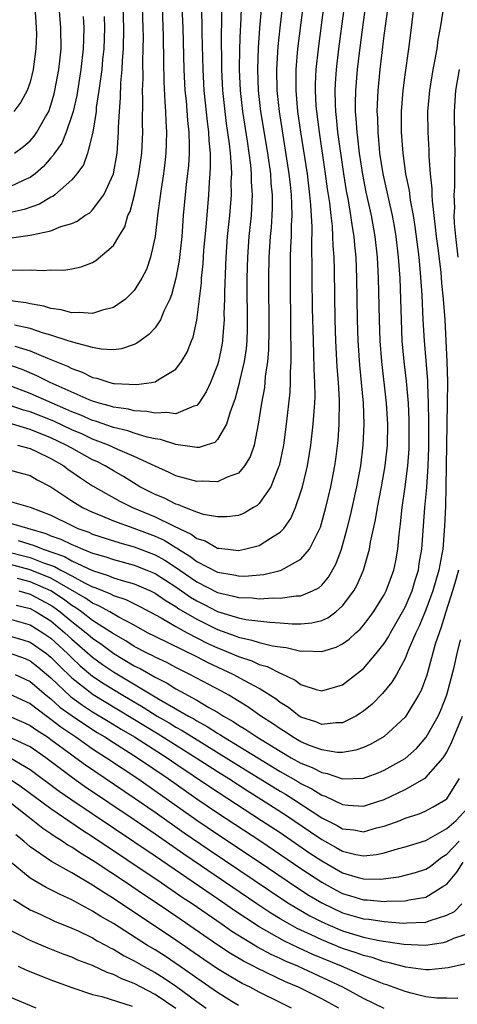
# Model space of a CAD drawing. Units: inches. Extents: x 2508000 to 2509427, y 1485009 to 1488000.
# Drawn here: x 2508144 to 2508186, y 1486629 to 1486724 of the extents above; entities that cross this region are included whole.
import ezdxf

# ---------------------------------------------------------------- set-up
doc = ezdxf.new("R2010")
doc.units = ezdxf.units.IN
doc.header["$MEASUREMENT"] = 0
doc.layers.add('LD25081485_2ft', color=226, linetype='Continuous')

msp = doc.modelspace()

# ---------------------------------------------------------------- linework, layer by layer
at = {"layer": 'LD25081485_2ft'}
for points, elevation in [([(2508143, 1486677.599), (2508145, 1486677.038), (2508147, 1486676.261), (2508149, 1486675.264), (2508149.58, 1486675), (2508150.625, 1486674.625), (2508151, 1486674.46), (2508153.612, 1486673.612), (2508155, 1486673.242), (2508157, 1486672.477), (2508157.946, 1486671.946), (2508159.164, 1486671.164), (2508159.379, 1486671), (2508161, 1486669.878), (2508163, 1486668.841), (2508164.514, 1486668.514), (2508165, 1486668.361), (2508166.334, 1486668.334), (2508167, 1486668.251), (2508168.338, 1486668.338), (2508169, 1486668.305), (2508170.537, 1486668.537), (2508171, 1486668.542), (2508172.112, 1486669), (2508172.706, 1486669.295), (2508173, 1486669.57), (2508173.661, 1486670.339), (2508174.378, 1486671.622), (2508174.895, 1486673), (2508175.448, 1486675), (2508175.755, 1486676.245), (2508176.374, 1486679), (2508176.749, 1486681), (2508176.991, 1486683), (2508177.072, 1486685), (2508177.003, 1486687), (2508176.819, 1486689), (2508176.649, 1486690.649), (2508176.488, 1486693), (2508176.429, 1486695), (2508176.37, 1486699), (2508176.294, 1486701), (2508176.173, 1486702.173), (2508176.113, 1486703), (2508175.941, 1486703.941), (2508175.805, 1486705), (2508175.562, 1486706.438), (2508175.374, 1486707.373), (2508175.12, 1486709), (2508174.556, 1486713), (2508174.419, 1486714.419), (2508174.344, 1486715), (2508174.309, 1486715.691), (2508174.286, 1486717), (2508174.316, 1486717.684), (2508174.41, 1486719), (2508174.647, 1486721), (2508175.451, 1486727)], 8382), ([(2508167.383, 1486727), (2508167.036, 1486722.964), (2508166.898, 1486721.102), (2508166.829, 1486719), (2508166.895, 1486717), (2508167.122, 1486715), (2508167.779, 1486711), (2508168.065, 1486709), (2508168.117, 1486708.117), (2508168.238, 1486707), (2508168.246, 1486705.754), (2508168.216, 1486705), (2508168.137, 1486703.863), (2508168.051, 1486703), (2508167.918, 1486701), (2508167.882, 1486699), (2508167.909, 1486694.091), (2508167.887, 1486692.113), (2508167.802, 1486691), (2508167.58, 1486689.58), (2508167.491, 1486688.509), (2508167.206, 1486687), (2508166.911, 1486685), (2508166.511, 1486683), (2508166.137, 1486681.863), (2508165.599, 1486681), (2508165, 1486680.314), (2508163.923, 1486679.923), (2508163, 1486679.463), (2508161.519, 1486679.519), (2508161, 1486679.485), (2508159.831, 1486679.831), (2508159, 1486680.035), (2508158.362, 1486680.362), (2508157, 1486680.962), (2508155, 1486681.91), (2508153.428, 1486682.572), (2508152.519, 1486683), (2508151, 1486683.574), (2508150.024, 1486684.024), (2508149, 1486684.457), (2508147.273, 1486685.273), (2508145, 1486686.17), (2508144.351, 1486686.351), (2508143, 1486686.831)], 8374), ([(2508163.335, 1486726.665), (2508163.367, 1486723.367), (2508163.341, 1486722.659), (2508163.37, 1486719), (2508163.46, 1486717), (2508163.68, 1486715), (2508163.835, 1486713.835), (2508164.127, 1486711.873), (2508164.206, 1486711), (2508164.314, 1486709.686), (2508164.321, 1486709), (2508164.285, 1486708.285), (2508164.291, 1486707), (2508164.136, 1486705), (2508163.935, 1486703), (2508163.786, 1486701), (2508163.77, 1486700.23), (2508163.668, 1486697.667), (2508163.668, 1486697), (2508163.615, 1486695.615), (2508163.616, 1486695), (2508163.493, 1486693.493), (2508163.477, 1486693), (2508163.416, 1486692.584), (2508163.097, 1486691), (2508163, 1486690.688), (2508162.317, 1486689), (2508161.912, 1486688.088), (2508161.186, 1486687), (2508161, 1486686.78), (2508160.732, 1486686.732), (2508159, 1486685.997), (2508158.131, 1486686.131), (2508157, 1486686.043), (2508156.218, 1486686.218), (2508155, 1486686.28), (2508154.431, 1486686.431), (2508153, 1486686.624), (2508152.721, 1486686.721), (2508151.617, 1486687), (2508151, 1486687.19), (2508150.679, 1486687.321), (2508146.934, 1486689), (2508145.639, 1486689.639), (2508144.233, 1486690.233), (2508142.765, 1486690.765)], 8370), ([(2508165.333, 1486726.667), (2508165.184, 1486723.184), (2508165.157, 1486722.843), (2508165.1, 1486721), (2508165.075, 1486719), (2508165.155, 1486717), (2508165.389, 1486715), (2508165.845, 1486712.155), (2508166.163, 1486709.837), (2508166.232, 1486709), (2508166.235, 1486708.235), (2508166.317, 1486707), (2508166.268, 1486705.732), (2508166.215, 1486705), (2508166.01, 1486703), (2508165.863, 1486701), (2508165.822, 1486699), (2508165.829, 1486694.171), (2508165.794, 1486693), (2508165.739, 1486692.261), (2508165.567, 1486691), (2508165.113, 1486689.113), (2508165.08, 1486688.92), (2508164.645, 1486687.355), (2508164.194, 1486686.194), (2508163.867, 1486685), (2508163, 1486683.514), (2508162.747, 1486683.253), (2508161.913, 1486683), (2508161.232, 1486682.768), (2508161, 1486682.751), (2508159, 1486683.048), (2508157.532, 1486683.532), (2508157, 1486683.594), (2508156.246, 1486683.754), (2508155, 1486684.141), (2508154.371, 1486684.371), (2508153, 1486684.687), (2508151.276, 1486685.276), (2508151, 1486685.345), (2508149.856, 1486685.856), (2508149, 1486686.177), (2508148.442, 1486686.441), (2508147.108, 1486687), (2508145, 1486687.932), (2508143, 1486688.701)], 8372), ([(2508143, 1486675.543), (2508146.511, 1486674.511), (2508147, 1486674.304), (2508147.955, 1486673.955), (2508149, 1486673.447), (2508149.329, 1486673.329), (2508150.078, 1486673), (2508151, 1486672.635), (2508152.267, 1486672.267), (2508153, 1486672.009), (2508155, 1486671.481), (2508156.217, 1486671), (2508157, 1486670.671), (2508159, 1486669.39), (2508160.407, 1486668.407), (2508161, 1486668.051), (2508161.704, 1486667.704), (2508163, 1486667.034), (2508165, 1486666.43), (2508165.72, 1486666.28), (2508168.005, 1486665.995), (2508169, 1486665.948), (2508170.15, 1486665.85), (2508171, 1486665.859), (2508172.05, 1486665.95), (2508173, 1486666.182), (2508173.575, 1486666.425), (2508174.359, 1486667), (2508175, 1486667.564), (2508176.068, 1486669), (2508176.4, 1486669.6), (2508176.994, 1486671.006), (2508177.581, 1486673), (2508177.682, 1486673.682), (2508178.169, 1486675.831), (2508178.346, 1486677), (2508178.742, 1486679), (2508179.092, 1486681), (2508179.298, 1486683), (2508179.332, 1486685), (2508179.21, 1486687), (2508178.769, 1486691), (2508178.61, 1486693), (2508178.535, 1486695), (2508178.46, 1486699), (2508178.357, 1486701), (2508178.143, 1486703), (2508177.78, 1486705), (2508177.266, 1486707.266), (2508176.932, 1486708.932), (2508176.634, 1486711), (2508176.475, 1486712.475), (2508176.4, 1486713), (2508176.32, 1486714.321), (2508176.249, 1486715), (2508176.235, 1486715.765), (2508176.259, 1486717), (2508176.426, 1486719), (2508176.619, 1486720.619), (2508177, 1486723.548), (2508177.422, 1486726.578)], 8384), ([(2508143, 1486672.719), (2508144.38, 1486672.38), (2508145, 1486672.212), (2508146.299, 1486671.701), (2508147.343, 1486671.343), (2508147.955, 1486671), (2508149, 1486670.453), (2508150.224, 1486669.776), (2508151, 1486669.393), (2508151.299, 1486669.299), (2508152.718, 1486668.718), (2508153, 1486668.563), (2508154.179, 1486668.18), (2508155.525, 1486667.525), (2508157.575, 1486666.425), (2508159, 1486665.589), (2508160.075, 1486665), (2508162.006, 1486664.006), (2508163, 1486663.547), (2508163.402, 1486663.402), (2508165, 1486662.705), (2508166.288, 1486662.288), (2508167, 1486661.958), (2508167.757, 1486661.757), (2508169, 1486661.119), (2508169.097, 1486661.097), (2508170.457, 1486660.457), (2508171, 1486660.038), (2508172.45, 1486659.549), (2508173, 1486659.417), (2508174.24, 1486659.76), (2508175, 1486660.002), (2508177, 1486661.556), (2508178.236, 1486663), (2508179, 1486663.97), (2508179.396, 1486664.604), (2508179.595, 1486665), (2508180.765, 1486667), (2508181, 1486667.44), (2508181.666, 1486669), (2508181.966, 1486670.034), (2508182.276, 1486671), (2508182.366, 1486671.634), (2508182.611, 1486673), (2508182.912, 1486677), (2508183.082, 1486678.918), (2508183.204, 1486681), (2508183.266, 1486682.734), (2508183.296, 1486685.296), (2508183.265, 1486687), (2508183.176, 1486688.824), (2508183.172, 1486689.172), (2508182.863, 1486693), (2508182.745, 1486695), (2508182.641, 1486697.359), (2508182.49, 1486699.51), (2508182.34, 1486701), (2508181.97, 1486703.97), (2508181.808, 1486705), (2508181.528, 1486706.472), (2508181.417, 1486707.417), (2508181.088, 1486709), (2508180.814, 1486711), (2508180.669, 1486713), (2508180.654, 1486715), (2508180.803, 1486717), (2508181, 1486718.494), (2508181.361, 1486721), (2508181.624, 1486723), (2508181.968, 1486726.033)], 8388), ([(2508143.85, 1486673.85), (2508145.375, 1486673.375), (2508146.26, 1486673), (2508148.292, 1486672.292), (2508149, 1486671.895), (2508151, 1486670.958), (2508152.491, 1486670.491), (2508153, 1486670.275), (2508154.055, 1486669.945), (2508155, 1486669.69), (2508156.567, 1486669), (2508157, 1486668.785), (2508158.051, 1486668.051), (2508159, 1486667.503), (2508159.295, 1486667.295), (2508161, 1486666.286), (2508163, 1486665.296), (2508164.69, 1486664.691), (2508165, 1486664.558), (2508166.296, 1486664.296), (2508167, 1486664.055), (2508168.263, 1486663.737), (2508169, 1486663.629), (2508169.579, 1486663.579), (2508171, 1486663.237), (2508171.261, 1486663.261), (2508173, 1486663.188), (2508174.394, 1486663.607), (2508175, 1486663.925), (2508175.628, 1486664.371), (2508176.28, 1486665), (2508176.675, 1486665.325), (2508177, 1486665.715), (2508177.564, 1486666.437), (2508177.97, 1486667), (2508179, 1486668.635), (2508179.191, 1486669), (2508179.924, 1486671), (2508180.11, 1486671.89), (2508180.305, 1486673), (2508180.419, 1486674.419), (2508180.563, 1486675.438), (2508180.72, 1486677), (2508181.013, 1486678.987), (2508181.255, 1486681), (2508181.379, 1486682.621), (2508181.394, 1486683), (2508181.403, 1486685.403), (2508181.316, 1486687), (2508181.124, 1486689.124), (2508180.916, 1486691), (2508180.737, 1486693), (2508180.642, 1486695), (2508180.589, 1486697), (2508180.514, 1486699), (2508180.371, 1486701), (2508180.143, 1486703), (2508179.987, 1486703.987), (2508179.802, 1486705), (2508179.429, 1486706.571), (2508179.287, 1486707.287), (2508178.886, 1486709), (2508178.59, 1486711), (2508178.534, 1486711.466), (2508178.403, 1486713), (2508178.37, 1486714.37), (2508178.326, 1486715), (2508178.339, 1486715.661), (2508178.409, 1486717), (2508178.614, 1486719), (2508179, 1486722.27), (2508179.557, 1486726.443)], 8386), ([(2508169.239, 1486725.239), (2508168.981, 1486723), (2508168.794, 1486721.206), (2508168.661, 1486719), (2508168.698, 1486717), (2508168.901, 1486715), (2508169.854, 1486709), (2508169.959, 1486707.959), (2508170.079, 1486707), (2508170.085, 1486706.084), (2508170.142, 1486705), (2508170.08, 1486704.08), (2508170.06, 1486703), (2508170.002, 1486702.001), (2508169.975, 1486701), (2508169.957, 1486699), (2508169.999, 1486693.999), (2508170.045, 1486691.955), (2508170.027, 1486691), (2508169.96, 1486689.96), (2508169.966, 1486689), (2508169.929, 1486688.071), (2508169.595, 1486685), (2508169.316, 1486683), (2508168.902, 1486681), (2508168.815, 1486680.815), (2508168.106, 1486679), (2508167, 1486677.379), (2508166.807, 1486677.193), (2508166.451, 1486677), (2508165.54, 1486676.46), (2508165, 1486676.254), (2508163.9, 1486676.1), (2508163, 1486676.103), (2508161.653, 1486676.346), (2508161, 1486676.565), (2508159.871, 1486677), (2508159.26, 1486677.26), (2508159, 1486677.322), (2508157.892, 1486677.892), (2508157, 1486678.248), (2508155.535, 1486679), (2508153.964, 1486679.964), (2508153, 1486680.511), (2508152.2, 1486681), (2508151.405, 1486681.405), (2508151, 1486681.587), (2508149, 1486682.682), (2508148.459, 1486683), (2508147, 1486683.693), (2508145, 1486684.489), (2508143, 1486685.079)], 8376), ([(2508157.674, 1486725), (2508157.782, 1486722.218), (2508157.802, 1486719.802), (2508157.843, 1486717.843), (2508157.92, 1486715.92), (2508157.998, 1486715), (2508158.02, 1486714.02), (2508158.094, 1486713), (2508158.079, 1486711.921), (2508158.04, 1486711), (2508157.942, 1486710.058), (2508157.81, 1486709), (2508157.582, 1486707.582), (2508157.263, 1486705.263), (2508157.007, 1486703), (2508156.571, 1486701), (2508156.16, 1486699.84), (2508155.741, 1486699), (2508155, 1486697.806), (2508154.162, 1486697), (2508153, 1486696.195), (2508151.941, 1486695.94), (2508151, 1486695.606), (2508149.72, 1486695.72), (2508149, 1486695.675), (2508147.978, 1486695.978), (2508147, 1486696.103), (2508146.327, 1486696.328), (2508145, 1486696.541), (2508144.635, 1486696.635), (2508142.864, 1486696.865)], 8364), ([(2508143, 1486680.619), (2508144.261, 1486680.261), (2508145, 1486680.081), (2508145.667, 1486679.667), (2508147, 1486678.986), (2508149, 1486677.631), (2508150.028, 1486677), (2508151, 1486676.543), (2508151.739, 1486676.261), (2508153, 1486675.737), (2508154.975, 1486675.025), (2508157, 1486674.257), (2508157.86, 1486673.86), (2508159, 1486673.161), (2508159.11, 1486673.11), (2508159.257, 1486673), (2508160.342, 1486672.342), (2508161, 1486671.84), (2508163, 1486670.806), (2508164.552, 1486670.552), (2508165, 1486670.438), (2508165.575, 1486670.425), (2508167.429, 1486670.571), (2508169, 1486670.957), (2508169.119, 1486671), (2508171, 1486672.042), (2508171.837, 1486673), (2508172.621, 1486674.621), (2508172.832, 1486675), (2508172.88, 1486675.12), (2508173.389, 1486677), (2508173.864, 1486679), (2508174.251, 1486681), (2508174.348, 1486681.652), (2508174.568, 1486683.432), (2508174.685, 1486685), (2508174.71, 1486687.29), (2508174.613, 1486689), (2508174.489, 1486690.489), (2508174.358, 1486693), (2508174.304, 1486695), (2508174.221, 1486699.779), (2508174.182, 1486701), (2508174.099, 1486702.099), (2508174.077, 1486703), (2508174.021, 1486703.979), (2508173.894, 1486705), (2508173.764, 1486706.236), (2508173.56, 1486707.56), (2508173.37, 1486709), (2508172.771, 1486713), (2508172.513, 1486715), (2508172.471, 1486715.529), (2508172.394, 1486717), (2508172.401, 1486717.599), (2508172.463, 1486719), (2508172.674, 1486721), (2508173.204, 1486725)], 8380), ([(2508143, 1486699.806), (2508144.244, 1486699.756), (2508145, 1486699.817), (2508146.261, 1486699.739), (2508147, 1486699.809), (2508148.226, 1486699.774), (2508149, 1486699.89), (2508149.911, 1486700.089), (2508151, 1486700.514), (2508151.298, 1486700.702), (2508153, 1486702.143), (2508153.513, 1486703), (2508154.086, 1486703.915), (2508154.391, 1486705), (2508154.594, 1486705.406), (2508155.012, 1486706.987), (2508155.454, 1486709), (2508155.727, 1486711), (2508155.824, 1486713), (2508155.804, 1486713.804), (2508155.836, 1486716.164), (2508155.806, 1486717), (2508155.844, 1486718.156), (2508155.825, 1486719.825), (2508155.86, 1486721), (2508155.874, 1486722.126), (2508155.865, 1486723), (2508155.803, 1486725)], 8362), ([(2508143, 1486702.832), (2508145, 1486703.115), (2508145.172, 1486703.172), (2508147, 1486703.549), (2508147.945, 1486703.945), (2508149, 1486704.25), (2508149.532, 1486704.468), (2508150.266, 1486705), (2508150.72, 1486705.28), (2508151, 1486705.549), (2508152.071, 1486707), (2508152.991, 1486709.009), (2508153.345, 1486711), (2508153.492, 1486713), (2508153.497, 1486713.497), (2508153.579, 1486715), (2508153.689, 1486716.311), (2508153.723, 1486717.723), (2508153.848, 1486719), (2508153.875, 1486719.875), (2508153.964, 1486721), (2508154.006, 1486723), (2508153.949, 1486725)], 8360), ([(2508184.62, 1486724.62), (2508184.381, 1486723), (2508184.153, 1486721.847), (2508184.034, 1486721), (2508183.829, 1486719.829), (2508183.66, 1486719), (2508183.334, 1486717), (2508183.163, 1486715), (2508183.176, 1486713), (2508183.275, 1486711.275), (2508183.287, 1486710.713), (2508183.417, 1486709), (2508183.573, 1486707.573), (2508183.571, 1486707), (2508183.594, 1486706.406), (2508183.905, 1486703.905), (2508183.992, 1486703), (2508184.1, 1486702.1), (2508184.423, 1486699.577), (2508184.513, 1486698.513), (2508184.672, 1486697), (2508184.812, 1486695), (2508184.926, 1486693), (2508185.021, 1486691), (2508185.066, 1486689.066), (2508185.056, 1486687), (2508184.929, 1486679), (2508184.872, 1486677.127), (2508184.793, 1486675.207), (2508184.615, 1486673), (2508184.542, 1486672.541), (2508184.247, 1486671), (2508183.671, 1486669), (2508183, 1486667.187), (2508182.362, 1486665.638), (2508182.039, 1486665), (2508181.303, 1486663.303), (2508181, 1486662.537), (2508180.168, 1486661), (2508179.745, 1486660.255), (2508178.828, 1486659.171), (2508177.842, 1486658.158), (2508177, 1486657.479), (2508176.725, 1486657.275), (2508176.265, 1486657), (2508175, 1486656.36), (2508174.367, 1486656.367), (2508173, 1486656.202), (2508172.444, 1486656.444), (2508171, 1486656.902), (2508170.846, 1486657), (2508169.81, 1486657.81), (2508169, 1486658.309), (2508168.613, 1486658.613), (2508167, 1486659.647), (2508165.63, 1486660.37), (2508164.489, 1486661), (2508162.1, 1486662.1), (2508161, 1486662.679), (2508157, 1486664.626), (2508156.282, 1486665), (2508155, 1486665.708), (2508153.506, 1486666.493), (2508152.641, 1486667), (2508151.585, 1486667.585), (2508151, 1486667.815), (2508150.309, 1486668.309), (2508147, 1486670.225), (2508145, 1486671.037), (2508143, 1486671.566)], 8390), ([(2508145.465, 1486725), (2508145.541, 1486723.541), (2508145.593, 1486723), (2508145.601, 1486722.399), (2508145.566, 1486721), (2508145.308, 1486719), (2508145, 1486717.792), (2508144.716, 1486717), (2508144.115, 1486715.885), (2508143.446, 1486715)], 8352), ([(2508159.566, 1486725), (2508159.663, 1486723), (2508159.773, 1486719), (2508159.871, 1486717), (2508159.974, 1486716.026), (2508160.111, 1486714.111), (2508160.238, 1486713), (2508160.28, 1486711.72), (2508160.27, 1486711), (2508160.197, 1486709.803), (2508159.993, 1486707.994), (2508159.71, 1486705), (2508159.553, 1486703), (2508159.305, 1486700.695), (2508158.99, 1486699.01), (2508158.583, 1486697.417), (2508158.408, 1486697), (2508157.845, 1486695.845), (2508157.521, 1486695), (2508157, 1486694.226), (2508156.412, 1486693.588), (2508155.559, 1486693), (2508155.245, 1486692.755), (2508155, 1486692.646), (2508153.768, 1486692.232), (2508153, 1486692.144), (2508151.812, 1486692.188), (2508151, 1486692.358), (2508149.183, 1486692.817), (2508148.659, 1486693), (2508147, 1486693.524), (2508146.275, 1486693.725), (2508145, 1486694.164), (2508143.503, 1486694.497)], 8366), ([(2508143.508, 1486711), (2508144.364, 1486711.636), (2508145, 1486712.175), (2508145.386, 1486712.614), (2508145.652, 1486713), (2508146.47, 1486714.47), (2508146.783, 1486715), (2508147, 1486715.601), (2508147.316, 1486716.684), (2508147.39, 1486717), (2508147.762, 1486719), (2508147.861, 1486719.861), (2508147.968, 1486721), (2508147.962, 1486723), (2508147.781, 1486725)], 8354), ([(2508143.523, 1486692.477), (2508145, 1486692.017), (2508146.683, 1486691.317), (2508148.576, 1486690.576), (2508149, 1486690.349), (2508149.999, 1486689.999), (2508151, 1486689.487), (2508151.409, 1486689.409), (2508152.642, 1486689), (2508153, 1486688.908), (2508153.109, 1486688.891), (2508155.209, 1486688.791), (2508156.662, 1486689), (2508157, 1486689.067), (2508157.219, 1486689.219), (2508159, 1486690.282), (2508159.532, 1486691), (2508160.088, 1486691.912), (2508160.5, 1486693), (2508160.653, 1486693.347), (2508161.012, 1486694.988), (2508161.445, 1486698.555), (2508161.461, 1486699), (2508161.61, 1486700.389), (2508161.694, 1486701.694), (2508161.895, 1486703.895), (2508162.152, 1486707), (2508162.219, 1486708.219), (2508162.289, 1486709), (2508162.329, 1486709.671), (2508162.315, 1486711), (2508162.198, 1486712.198), (2508162.174, 1486713), (2508162.025, 1486714.025), (2508161.722, 1486717), (2508161.621, 1486719), (2508161.534, 1486722.466), (2508161.525, 1486723.525), (2508161.46, 1486725)], 8368), ([(2508143.797, 1486683), (2508145, 1486682.656), (2508145.629, 1486682.372), (2508147, 1486681.704), (2508148.23, 1486681), (2508148.663, 1486680.663), (2508149, 1486680.439), (2508149.837, 1486679.836), (2508151, 1486679.09), (2508153.607, 1486677.607), (2508154.832, 1486677), (2508157, 1486676.106), (2508158.764, 1486675.236), (2508160.45, 1486674.45), (2508161, 1486674.037), (2508161.799, 1486673.799), (2508163, 1486673.116), (2508163.116, 1486673.116), (2508163.989, 1486673), (2508165, 1486672.893), (2508165.579, 1486673), (2508167, 1486673.363), (2508168.08, 1486674.08), (2508169, 1486674.628), (2508169.345, 1486675), (2508170.034, 1486675.966), (2508170.47, 1486677), (2508171, 1486678.495), (2508171.151, 1486679), (2508171.618, 1486681), (2508171.823, 1486682.177), (2508171.946, 1486683), (2508172.187, 1486685), (2508172.261, 1486686.261), (2508172.329, 1486687), (2508172.356, 1486687.645), (2508172.339, 1486689), (2508172.273, 1486690.273), (2508172.251, 1486691.749), (2508172.196, 1486693), (2508172.124, 1486696.124), (2508172.081, 1486699), (2508172.082, 1486699.918), (2508172.035, 1486702.035), (2508172.077, 1486703.923), (2508171.966, 1486706.034), (2508171.872, 1486707), (2508171.619, 1486709), (2508170.989, 1486713), (2508170.703, 1486715), (2508170.534, 1486717), (2508170.545, 1486719), (2508170.714, 1486721), (2508171.212, 1486725)], 8378), ([(2508152.099, 1486724.099), (2508152.135, 1486723), (2508152.076, 1486721), (2508151.96, 1486719.96), (2508151.879, 1486719), (2508151.68, 1486717.68), (2508151.61, 1486717), (2508151.357, 1486715.357), (2508151.327, 1486715), (2508151.011, 1486713), (2508150.517, 1486711), (2508150.12, 1486709.88), (2508149.481, 1486709), (2508149, 1486708.445), (2508147.388, 1486707), (2508147.169, 1486706.831), (2508147, 1486706.758), (2508145.916, 1486706.084), (2508144.426, 1486705.574), (2508143, 1486705.28)], 8358), ([(2508150.085, 1486724.085), (2508150.149, 1486723), (2508150.114, 1486721.886), (2508150.109, 1486721), (2508149.882, 1486719), (2508149.476, 1486716.524), (2508149.119, 1486715), (2508149, 1486714.592), (2508148.453, 1486713), (2508148.035, 1486711.965), (2508147.358, 1486711), (2508147.229, 1486710.771), (2508147, 1486710.538), (2508146.296, 1486709.704), (2508145.472, 1486709), (2508145, 1486708.646), (2508144.406, 1486708.407), (2508143, 1486707.742)], 8356), ([(2508186.185, 1486719), (2508185.853, 1486717), (2508185.705, 1486715), (2508185.736, 1486712.264), (2508185.781, 1486711), (2508185.746, 1486710.254), (2508185.749, 1486707.748), (2508185.684, 1486707), (2508185.736, 1486705.736), (2508185.692, 1486705), (2508185.71, 1486704.29), (2508185.831, 1486703), (2508186.064, 1486701)], 8392), ([(2508186.121, 1486671), (2508185.764, 1486669.764), (2508185.562, 1486669), (2508184.914, 1486667), (2508184.481, 1486665.519), (2508184.259, 1486665), (2508183.898, 1486663.898), (2508183.086, 1486660.914), (2508182.551, 1486659.449), (2508182.301, 1486659), (2508181.068, 1486657), (2508181, 1486656.912), (2508179, 1486655.054), (2508177.705, 1486654.295), (2508177, 1486653.981), (2508176.283, 1486653.717), (2508175, 1486653.513), (2508174.482, 1486653.518), (2508173, 1486653.748), (2508171.815, 1486654.185), (2508171, 1486654.526), (2508170.177, 1486655), (2508169.476, 1486655.476), (2508169, 1486655.765), (2508168.28, 1486656.28), (2508167.166, 1486657), (2508165.896, 1486657.896), (2508164.064, 1486659), (2508163.384, 1486659.384), (2508160.339, 1486661), (2508159, 1486661.656), (2508158.126, 1486662.126), (2508157, 1486662.636), (2508156.769, 1486662.769), (2508156.29, 1486663), (2508155, 1486663.684), (2508154.204, 1486664.204), (2508153, 1486664.896), (2508151, 1486666.181), (2508149.928, 1486667), (2508149.387, 1486667.387), (2508149, 1486667.613), (2508148.212, 1486668.212), (2508147, 1486669.011), (2508145, 1486669.889), (2508143.792, 1486670.208)], 8392), ([(2508143.904, 1486669), (2508145, 1486668.691), (2508147, 1486667.631), (2508147.38, 1486667.379), (2508147.88, 1486667), (2508149, 1486666.062), (2508150.372, 1486665), (2508151, 1486664.462), (2508151.872, 1486663.872), (2508153.031, 1486663), (2508155, 1486661.828), (2508155.559, 1486661.559), (2508157, 1486660.732), (2508158.156, 1486660.156), (2508159, 1486659.617), (2508161, 1486658.527), (2508162.175, 1486657.825), (2508163, 1486657.364), (2508163.577, 1486657), (2508164.491, 1486656.491), (2508165, 1486656.144), (2508165.722, 1486655.722), (2508166.776, 1486655), (2508169, 1486653.63), (2508170.074, 1486653), (2508171, 1486652.481), (2508172.066, 1486652.066), (2508173, 1486651.58), (2508173.506, 1486651.506), (2508175, 1486650.996), (2508177, 1486651.048), (2508178.43, 1486651.57), (2508179, 1486651.809), (2508181, 1486652.941), (2508182.096, 1486653.904), (2508183.037, 1486654.963), (2508184.17, 1486657), (2508184.43, 1486657.57), (2508185.025, 1486659.025), (2508185.708, 1486661.707), (2508185.995, 1486663), (2508186.311, 1486664.311)], 8394), ([(2508143.648, 1486667.648), (2508145, 1486667.318), (2508145.597, 1486667), (2508147, 1486666.122), (2508148.339, 1486665), (2508149, 1486664.393), (2508151, 1486662.665), (2508151.959, 1486661.959), (2508153, 1486661.248), (2508157.329, 1486658.671), (2508160.207, 1486657), (2508160.725, 1486656.725), (2508161, 1486656.552), (2508162.012, 1486656.012), (2508163, 1486655.355), (2508163.228, 1486655.228), (2508163.563, 1486655), (2508169, 1486651.698), (2508170.716, 1486650.715), (2508171, 1486650.538), (2508172.039, 1486650.038), (2508173, 1486649.428), (2508173.33, 1486649.33), (2508175, 1486648.519), (2508175.543, 1486648.456), (2508177, 1486648.367), (2508177.486, 1486648.513), (2508179, 1486649.014), (2508181, 1486649.965), (2508182.856, 1486651), (2508183, 1486651.102), (2508184.644, 1486653), (2508184.799, 1486653.201), (2508185, 1486653.555), (2508185.477, 1486654.523), (2508186.499, 1486657)], 8396), ([(2508143, 1486666.33), (2508145, 1486665.753), (2508146.208, 1486665), (2508147, 1486664.461), (2508148.589, 1486663), (2508149, 1486662.589), (2508149.821, 1486661.821), (2508151, 1486660.844), (2508152.1, 1486660.1), (2508153.908, 1486659), (2508155.859, 1486657.859), (2508157.208, 1486657), (2508158.344, 1486656.344), (2508159, 1486655.941), (2508159.615, 1486655.615), (2508165, 1486652.271), (2508169, 1486649.802), (2508169.509, 1486649.509), (2508170.324, 1486649), (2508173, 1486647.251), (2508174.491, 1486646.491), (2508175, 1486646.199), (2508176.085, 1486646.086), (2508177, 1486645.914), (2508178.268, 1486646.268), (2508179, 1486646.431), (2508180.516, 1486647), (2508181, 1486647.197), (2508182.366, 1486647.634), (2508183, 1486647.914), (2508183.7, 1486648.3), (2508184.906, 1486649), (2508185, 1486649.074), (2508186.229, 1486651)], 8398), ([(2508143, 1486664.705), (2508144.318, 1486664.318), (2508145, 1486664.085), (2508146.569, 1486663), (2508146.813, 1486662.813), (2508147, 1486662.655), (2508147.817, 1486661.816), (2508149, 1486660.669), (2508151.055, 1486659.055), (2508157.292, 1486655.292), (2508160.953, 1486653), (2508163, 1486651.67), (2508164.074, 1486651), (2508165.851, 1486649.851), (2508167.222, 1486649), (2508169.523, 1486647.524), (2508171.912, 1486645.912), (2508173, 1486645.152), (2508174.399, 1486644.4), (2508175, 1486644.055), (2508176.262, 1486643.738), (2508177, 1486643.603), (2508178.273, 1486643.726), (2508179, 1486643.89), (2508180.273, 1486644.274), (2508181, 1486644.449), (2508183, 1486645.065), (2508185, 1486646.206), (2508185.901, 1486647), (2508187, 1486648.156)], 8400), ([(2508143, 1486663.06), (2508144.511, 1486662.511), (2508145, 1486662.305), (2508145.737, 1486661.737), (2508147, 1486660.665), (2508148.882, 1486658.882), (2508150.041, 1486658.041), (2508151, 1486657.421), (2508152.501, 1486656.501), (2508153.746, 1486655.746), (2508155.016, 1486655), (2508158.149, 1486653), (2508159, 1486652.412), (2508162.236, 1486650.236), (2508167.231, 1486647), (2508169, 1486645.831), (2508171.865, 1486643.865), (2508173, 1486643.106), (2508175, 1486641.976), (2508176.481, 1486641.518), (2508177, 1486641.382), (2508178.626, 1486641.374), (2508180.404, 1486641.596), (2508182.008, 1486641.992), (2508183, 1486642.306), (2508183.412, 1486642.588), (2508183.91, 1486643), (2508184.532, 1486643.468), (2508185, 1486643.743), (2508186.198, 1486645)], 8402), ([(2508143.58, 1486661), (2508145, 1486660.328), (2508146.536, 1486659), (2508147, 1486658.64), (2508147.867, 1486657.867), (2508149.03, 1486657.03), (2508150.21, 1486656.21), (2508151.436, 1486655.436), (2508152.169, 1486655), (2508153, 1486654.457), (2508155.323, 1486653), (2508158.246, 1486651), (2508161, 1486649.072), (2508163, 1486647.72), (2508167.148, 1486645), (2508171, 1486642.391), (2508173, 1486641.06), (2508174.33, 1486640.329), (2508175, 1486639.986), (2508175.765, 1486639.765), (2508177, 1486639.373), (2508177.371, 1486639.371), (2508179, 1486639.226), (2508179.255, 1486639.255), (2508181, 1486639.295), (2508181.382, 1486639.382), (2508183, 1486639.622), (2508184.712, 1486640.712), (2508185, 1486640.872), (2508185.973, 1486642.027), (2508186.573, 1486643)], 8404), ([(2508143, 1486659.135), (2508145, 1486658.198), (2508146.591, 1486657), (2508147, 1486656.719), (2508147.957, 1486655.957), (2508149.392, 1486655), (2508151, 1486653.859), (2508152.342, 1486653), (2508155.349, 1486651), (2508161, 1486647.03), (2508163, 1486645.672), (2508167, 1486643.021), (2508170.588, 1486640.588), (2508171.803, 1486639.803), (2508173, 1486639.085), (2508175, 1486638.142), (2508177, 1486637.559), (2508177.52, 1486637.52), (2508179, 1486637.286), (2508180.849, 1486637.152), (2508181.176, 1486637.176), (2508183, 1486637.244), (2508183.409, 1486637.409), (2508185, 1486637.891), (2508185.741, 1486638.259), (2508186.448, 1486639)], 8406), ([(2508142.982, 1486656.982), (2508144.392, 1486656.392), (2508145, 1486656.113), (2508145.644, 1486655.644), (2508146.667, 1486655), (2508147, 1486654.77), (2508149, 1486653.27), (2508149.389, 1486653), (2508150.31, 1486652.31), (2508155, 1486649.16), (2508157, 1486647.777), (2508159.806, 1486645.806), (2508162.177, 1486644.177), (2508169.347, 1486639.347), (2508169.89, 1486639), (2508171.845, 1486637.845), (2508173, 1486637.26), (2508173.581, 1486637), (2508175, 1486636.41), (2508177, 1486635.81), (2508178.521, 1486635.479), (2508180.889, 1486635.111), (2508182.968, 1486635.032), (2508184.701, 1486635.299), (2508185, 1486635.381), (2508185.687, 1486635.687), (2508187.654, 1486636.346)], 8408), ([(2508187, 1486633.279), (2508185.135, 1486632.865), (2508183.325, 1486632.675), (2508183, 1486632.675), (2508181.071, 1486632.929), (2508179.38, 1486633.38), (2508179, 1486633.443), (2508177.831, 1486633.831), (2508177, 1486634.023), (2508176.294, 1486634.295), (2508175, 1486634.714), (2508173, 1486635.53), (2508171.985, 1486636.015), (2508170.634, 1486636.634), (2508169.97, 1486637), (2508169, 1486637.564), (2508168.106, 1486638.106), (2508166.765, 1486639), (2508159.764, 1486643.764), (2508157, 1486645.683), (2508155, 1486647.048), (2508150.238, 1486650.238), (2508149.067, 1486651.067), (2508146.496, 1486653), (2508145, 1486654.037), (2508143, 1486654.984)], 8410), ([(2508186.073, 1486629.927), (2508185, 1486629.954), (2508184.047, 1486629.953), (2508183, 1486630.085), (2508181.588, 1486630.412), (2508181, 1486630.583), (2508179.237, 1486631.237), (2508179, 1486631.301), (2508178.525, 1486631.475), (2508177, 1486632.095), (2508174.909, 1486633), (2508172.147, 1486634.147), (2508170.769, 1486634.768), (2508169.414, 1486635.414), (2508167, 1486636.779), (2508164.454, 1486638.454), (2508163.682, 1486639), (2508157, 1486643.563), (2508149, 1486648.937), (2508147.78, 1486649.78), (2508145, 1486651.86), (2508143, 1486653.033)], 8412), ([(2508179, 1486628.95), (2508177, 1486629.928), (2508175.035, 1486631), (2508173.653, 1486631.654), (2508171.25, 1486632.75), (2508170.699, 1486633), (2508169.505, 1486633.505), (2508169, 1486633.754), (2508168.137, 1486634.137), (2508166.837, 1486634.837), (2508164.352, 1486636.352), (2508163.438, 1486637), (2508160.545, 1486639), (2508159.614, 1486639.614), (2508157.592, 1486641), (2508151, 1486645.414), (2508150.025, 1486646.025), (2508147, 1486648.09), (2508144.188, 1486650.188), (2508142.987, 1486650.987)], 8414), ([(2508174.642, 1486629), (2508173, 1486629.889), (2508170.759, 1486631), (2508169.522, 1486631.522), (2508166.811, 1486632.811), (2508166.464, 1486633), (2508165.483, 1486633.483), (2508164.227, 1486634.227), (2508163.024, 1486635.024), (2508159, 1486637.813), (2508158.283, 1486638.283), (2508157, 1486639.163), (2508155.888, 1486639.888), (2508154.255, 1486641), (2508151.242, 1486643), (2508151, 1486643.16), (2508149.845, 1486643.845), (2508149, 1486644.427), (2508148.628, 1486644.628), (2508148.091, 1486645), (2508147.408, 1486645.408), (2508147, 1486645.704), (2508146.214, 1486646.214), (2508145.25, 1486647), (2508142.86, 1486648.86)], 8416), ([(2508170.107, 1486629), (2508169, 1486629.522), (2508167, 1486630.525), (2508166.126, 1486631), (2508165.368, 1486631.368), (2508164.096, 1486632.096), (2508163, 1486632.76), (2508161.666, 1486633.666), (2508159, 1486635.523), (2508153, 1486639.503), (2508152.067, 1486640.067), (2508151, 1486640.786), (2508149, 1486641.971), (2508147.065, 1486643.065), (2508145, 1486644.447), (2508144.383, 1486645), (2508143.623, 1486645.623)], 8418), ([(2508165, 1486629.239), (2508164.369, 1486629.631), (2508163, 1486630.496), (2508161, 1486631.86), (2508160.342, 1486632.342), (2508157.958, 1486633.958), (2508157, 1486634.567), (2508156.283, 1486635), (2508153, 1486637.099), (2508151.788, 1486637.788), (2508151, 1486638.3), (2508149.234, 1486639.234), (2508149, 1486639.379), (2508147.874, 1486639.874), (2508147, 1486640.345), (2508146.553, 1486640.553), (2508145, 1486641.446), (2508143, 1486643.11)], 8420), ([(2508143.419, 1486639.419), (2508145, 1486638.426), (2508146.035, 1486637.965), (2508147.346, 1486637.346), (2508149, 1486636.672), (2508149.601, 1486636.399), (2508151, 1486635.721), (2508151.446, 1486635.446), (2508152.313, 1486635), (2508152.753, 1486634.753), (2508153, 1486634.649), (2508154.021, 1486634.021), (2508155, 1486633.534), (2508155.898, 1486633), (2508157, 1486632.393), (2508157.858, 1486631.858), (2508159.051, 1486631.051), (2508161, 1486629.637), (2508161.905, 1486629)], 8422), ([(2508159, 1486628.944), (2508157, 1486630.292), (2508155, 1486631.351), (2508153.798, 1486631.798), (2508153, 1486632.221), (2508152.403, 1486632.403), (2508151, 1486633.066), (2508149.596, 1486633.596), (2508149, 1486633.871), (2508148.176, 1486634.176), (2508146.745, 1486634.745), (2508145, 1486635.464), (2508144.003, 1486635.997), (2508142.668, 1486636.668)], 8424), ([(2508143.851, 1486633), (2508144.641, 1486632.641), (2508147, 1486631.692), (2508149, 1486630.963), (2508151, 1486630.308), (2508151.895, 1486630.105), (2508154.806, 1486629.194)], 8426), ([(2508145.577, 1486629), (2508143, 1486630.074)], 8428)]:
    msp.add_lwpolyline(points, dxfattribs=dict(at, elevation=elevation))

doc.saveas('drawing.dxf')
